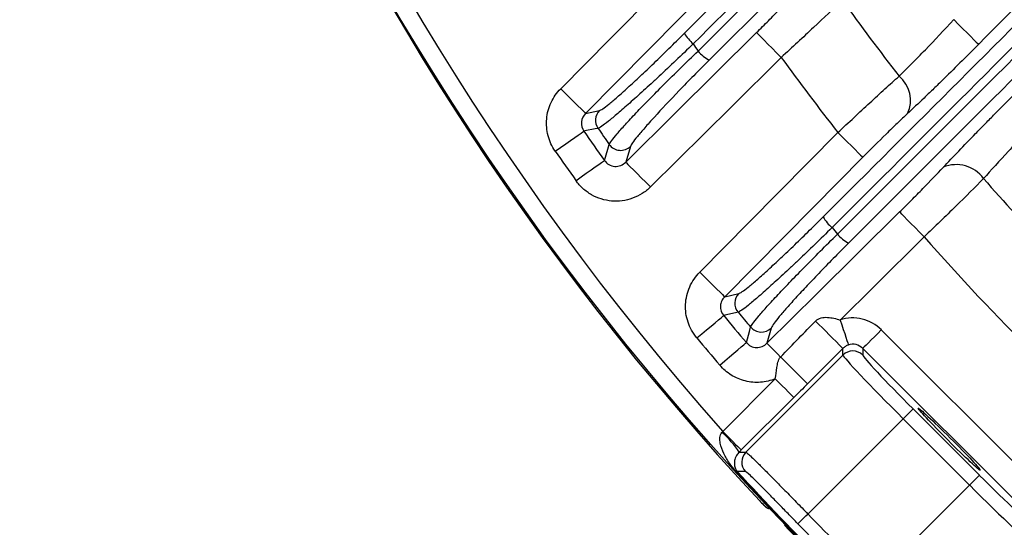
# Model space of a CAD drawing. Extents: x 25 to 435, y 25 to 312.
# Drawn here: x 177 to 188, y 101 to 107 of the extents above; entities that cross this region are included whole.
import ezdxf

# ---------------------------------------------------------------- set-up
doc = ezdxf.new("R2010")
doc.units = 0
doc.header["$LTSCALE"] = 5
doc.layers.get('0').update_dxf_attribs({"linetype": 'CONTINUOUS'})

msp = doc.modelspace()

# ---------------------------------------------------------------- linework, layer by layer
for p, q in [((184.39, 106.61), (189.927, 112.149)), ((190.049, 112.039), (184.515, 106.505)), ((183.107, 105.899), (183.265, 105.932)), ((183.619, 105.522), (183.565, 105.343)), ((184.693, 103.807), (184.855, 103.844)), ((185.223, 103.449), (185.175, 103.276)), ((186.479, 103.429), (188.498, 101.41)), ((186.041, 103.141), (186.041, 103.217)), ((186.267, 103.217), (186.267, 103.141)), ((188.286, 101.198), (186.267, 103.217)), ((184.933, 102.033), (186.041, 103.141)), ((184.67, 102.271), (185.27, 102.87)), ((185.482, 102.658), (184.882, 102.059)), ((186.841, 102.527), (186.728, 102.414)), ((186.841, 102.527), (187.597, 101.772)), ((186.728, 102.414), (185.642, 101.328)), ((187.483, 101.659), (186.728, 102.414)), ((184.859, 102.035), (184.933, 102.033)), ((187.597, 101.772), (187.483, 101.659)), ((186.397, 100.573), (187.483, 101.659)), ((185.16, 101.412), (185.16, 101.412))]:
    msp.add_line(p, q)
at = {"flags": 128}
for points in [[(182.824, 106.18), (183.386, 106.748), (184.457, 107.83)], [(184.741, 107.549), (184.178, 106.98), (183.107, 105.899)], [(187.304, 106.968), (187.357, 106.914), (187.409, 106.863), (187.457, 106.816), (187.499, 106.774), (187.535, 106.739), (187.562, 106.712), (187.58, 106.694), (187.588, 106.686)], [(183.565, 105.343), (184.133, 105.906), (185.057, 106.821)], [(185.057, 106.821), (185.065, 106.813), (185.082, 106.795), (185.109, 106.768), (185.144, 106.732), (185.186, 106.69), (185.234, 106.642), (185.285, 106.59), (185.338, 106.537)], [(185.338, 106.537), (184.77, 105.974), (183.846, 105.059)], [(182.824, 106.18), (182.877, 106.127), (182.929, 106.076), (182.977, 106.028), (183.019, 105.986), (183.055, 105.951), (183.082, 105.924), (183.1, 105.907), (183.107, 105.899)], [(182.76, 105.469), (182.821, 105.511), (182.88, 105.551), (182.934, 105.589), (182.983, 105.622), (183.023, 105.651), (183.055, 105.673), (183.077, 105.688), (183.088, 105.695)], [(183.248, 105.728), (183.218, 105.722), (183.1, 105.698), (183.088, 105.695)], [(184.409, 104.088), (184.972, 104.657), (185.984, 105.679)], [(185.984, 105.679), (186.037, 105.626), (186.089, 105.575), (186.137, 105.527), (186.179, 105.485), (186.215, 105.45), (186.242, 105.423), (186.26, 105.406), (186.268, 105.398)], [(183.322, 105.362), (183.361, 105.492), (183.377, 105.544)], [(182.997, 105.131), (183.057, 105.174), (183.115, 105.215), (183.169, 105.254), (183.217, 105.288), (183.258, 105.317), (183.289, 105.339), (183.311, 105.354), (183.322, 105.362)], [(183.565, 105.343), (183.572, 105.335), (183.59, 105.317), (183.617, 105.29), (183.652, 105.255), (183.694, 105.212), (183.741, 105.164), (183.793, 105.113), (183.846, 105.059)], [(186.268, 105.398), (185.705, 104.829), (184.693, 103.807)], [(185.175, 103.276), (185.743, 103.839), (186.688, 104.774)], [(186.969, 104.49), (186.916, 104.544), (186.864, 104.595), (186.817, 104.643), (186.775, 104.686), (186.74, 104.721), (186.713, 104.748), (186.696, 104.766), (186.688, 104.774)], [(186.969, 104.49), (186.4, 103.927), (186.01, 103.541)], [(184.409, 104.088), (184.462, 104.035), (184.514, 103.984), (184.562, 103.936), (184.604, 103.894), (184.64, 103.859), (184.667, 103.832), (184.685, 103.815), (184.693, 103.807)], [(184.846, 103.63), (184.815, 103.623), (184.693, 103.595), (184.682, 103.592)], [(184.375, 103.338), (184.432, 103.385), (184.486, 103.431), (184.537, 103.473), (184.583, 103.511), (184.621, 103.542), (184.651, 103.567), (184.671, 103.584), (184.682, 103.592)], [(186.01, 103.541), (186.028, 103.487), (186.045, 103.435), (186.061, 103.387), (186.075, 103.344), (186.087, 103.309), (186.096, 103.282), (186.101, 103.264), (186.104, 103.256)], [(184.94, 103.284), (184.975, 103.409), (184.989, 103.46)], [(186.479, 103.429), (186.439, 103.389), (186.4, 103.35), (186.364, 103.314), (186.332, 103.282), (186.306, 103.256), (186.285, 103.236), (186.273, 103.223), (186.267, 103.217)], [(184.637, 103.026), (184.693, 103.074), (184.747, 103.12), (184.798, 103.163), (184.843, 103.201), (184.881, 103.234), (184.91, 103.259), (184.93, 103.276), (184.94, 103.284)], [(185.33, 103.119), (185.298, 103.152), (185.269, 103.181), (185.243, 103.208), (185.22, 103.23), (185.202, 103.249), (185.188, 103.262), (185.179, 103.272), (185.175, 103.276)], [(186.041, 103.217), (185.9, 103.075), (185.636, 102.812)], [(185.27, 102.87), (185.31, 102.83), (185.349, 102.791), (185.385, 102.755), (185.417, 102.723), (185.444, 102.696), (185.464, 102.676), (185.477, 102.663), (185.482, 102.658)], [(184.67, 102.271), (184.711, 102.23), (184.75, 102.191), (184.786, 102.155), (184.818, 102.123), (184.844, 102.097), (184.864, 102.077), (184.877, 102.064), (184.882, 102.059)], [(184.836, 101.814), (184.836, 101.814), (184.835, 101.814), (184.834, 101.813), (184.833, 101.812), (184.832, 101.811), (184.831, 101.81), (184.83, 101.809), (184.828, 101.807)], [(184.928, 101.812), (184.913, 101.813), (184.851, 101.814), (184.836, 101.814)], [(185.192, 101.39), (185.175, 101.399), (185.16, 101.412)], [(185.527, 101.217), (185.53, 101.22), (185.537, 101.227), (185.547, 101.237), (185.562, 101.251), (185.579, 101.268), (185.599, 101.287), (185.62, 101.307), (185.642, 101.328)]]:
    msp.add_lwpolyline(points, dxfattribs=at)
msp.add_circle((207.948, 122.879), 31.289)
for centre, radius, start, end in [((207.948, 122.879), 31.089, 138.4807, 221.5193), ((207.948, 122.879), 31.31, 181.8941, 223.1059), ((207.948, 122.879), 26.951, 215.5998, 217.9004), ((184.647, 107.054), 0.479, 210.3381, 229.2622), ((207.948, 122.879), 28.63, 214.4318, 214.6281), ((184.769, 106.935), 0.5, 220.6312, 239.4181), ((207.948, 122.879), 27.897, 215.8589, 218.0641), ((186.454, 106.047), 0.358, 335.1879, 50.5085), ((183.38, 105.82), 0.16, 135.6056, 214.6211), ((207.948, 122.879), 30.221, 214.6528, 215.4244), ((207.948, 122.879), 30.07, 214.774, 215.2028), ((183.507, 105.637), 0.16, 215.5278, 314.2719), ((207.948, 122.879), 30.619, 214.6528, 215.4244), ((187.335, 104.934), 0.38, 35.538, 113.2349), ((207.948, 122.879), 26.951, 221.1188, 223.3982), ((186.229, 104.958), 0.479, 210.2208, 229.3397), ((207.948, 122.879), 28.63, 219.69, 219.8838), ((186.35, 104.839), 0.489, 220.6066, 239.6563), ((207.948, 122.879), 27.897, 221.2353, 228.7647), ((184.969, 103.732), 0.16, 135.6323, 219.6104), ((207.948, 122.879), 30.07, 219.8014, 220.2252), ((207.948, 122.879), 30.221, 219.6567, 220.4196), ((151.68, 69.279), 48.295, 44.6448, 45.1697), ((185.111, 103.564), 0.16, 220.5006, 314.3068), ((207.948, 122.879), 30.619, 219.6567, 220.4196), ((186.154, 103.028), 0.16, 45.081, 134.919), ((149.265, 66.86), 51.142, 44.6679, 45.154), ((183.85, 101.352), 1.218, 34.0764, 48.1916), ((185.047, 101.92), 0.16, 135.077, 222.3863), ((207.948, 122.879), 31.282, 222.3461, 227.6539), ((207.948, 122.879), 31.271, 222.3461, 227.6539), ((207.948, 122.879), 31.016, 224.0129, 225.9871), ((207.948, 122.879), 31.296, 223.8404, 226.1596), ((207.948, 122.879), 31.176, 224.0129, 225.9871)]:
    msp.add_arc(centre, radius, start, end)
for centre, major_axis, ratio, start_param, end_param in [((186.154, 103.104), (0, 0.461), 0.998783, 5.498396, 6.602357), ((186.154, 103.104), (0, 0.161), 0.994247, 5.498396, 6.602357), ((186.749, 102.435), (-0.707, 0.707), 0.029333, 0.034907, 1.570796), ((186.862, 102.548), (-0.594, 0.594), 0.034921, 0.034907, 1.570796), ((187.617, 101.793), (-0.594, 0.594), 0.034921, 1.570796, 3.106686), ((187.504, 101.68), (-0.707, 0.707), 0.029333, 1.570796, 3.106686)]:
    msp.add_ellipse(centre, major_axis=major_axis, ratio=ratio, start_param=start_param, end_param=end_param)
msp.add_ellipse((187.252, 102.183), major_axis=(-0.354, 0.354), ratio=0.034921)
for points, knots in [([(200.743, 119.973), (200.556, 119.784), (200.368, 119.594), (200.18, 119.405), (199.43, 118.647), (198.679, 117.889), (197.929, 117.131), (194.926, 114.099), (191.925, 111.067), (188.923, 108.035), (188.478, 107.586), (188.033, 107.136), (187.588, 106.686)], [0, 0, 0, 0, 0.004, 0.004, 0.004, 0.02, 0.02, 0.02, 0.084, 0.084, 0.084, 0.0934897, 0.0934897, 0.0934897, 0.0934897]), ([(184.233, 106.812), (186.051, 108.63), (187.893, 110.472), (189.737, 112.315), (189.762, 112.34)], [0, 0, 0, 0, 0.986505, 1, 1, 1, 1]), ([(189.861, 112.219), (189.836, 112.194), (187.994, 110.351), (186.152, 108.509), (184.334, 106.691)], [0, 0, 0, 0, 0.013259, 1, 1, 1, 1]), ([(185.979, 104.52), (186.054, 104.595), (186.129, 104.671), (186.204, 104.746), (186.504, 105.046), (186.805, 105.346), (187.105, 105.647), (188.306, 106.848), (189.507, 108.049), (190.709, 109.251), (191.204, 109.746), (191.699, 110.241), (192.194, 110.736)], [0, 0, 0, 0, 0.0016, 0.0016, 0.0016, 0.008, 0.008, 0.008, 0.0336, 0.0336, 0.0336, 0.04415, 0.04415, 0.04415, 0.04415]), ([(185.057, 106.821), (185.103, 106.866), (185.148, 106.911), (185.237, 107.001), (185.281, 107.046), (185.41, 107.177), (185.489, 107.259), (185.56, 107.336)], [0, 0, 0, 0, 0.25, 0.25, 0.5, 0.5, 1, 1, 1, 1]), ([(186.034, 107.19), (185.934, 107.093), (185.825, 106.99), (185.647, 106.823), (185.586, 106.766), (185.464, 106.652), (185.401, 106.595), (185.338, 106.537)], [0, 0, 0, 0, 0.5, 0.5, 0.75, 0.75, 1, 1, 1, 1]), ([(186.681, 106.323), (186.728, 106.368), (186.776, 106.416), (186.876, 106.517), (186.928, 106.57), (187.087, 106.735), (187.194, 106.849), (187.304, 106.968)], [0, 0, 0, 0, 0.25, 0.25, 0.5, 0.5, 1, 1, 1, 1]), ([(183.265, 105.932), (183.273, 105.933), (183.286, 105.94), (183.322, 105.964), (183.345, 105.982), (183.4, 106.026), (183.432, 106.053), (183.487, 106.101), (183.506, 106.117), (183.546, 106.153), (183.567, 106.173), (183.633, 106.233), (183.681, 106.276), (183.755, 106.347), (183.781, 106.371), (183.834, 106.421), (183.861, 106.447), (183.943, 106.526), (183.999, 106.581), (184.114, 106.694), (184.174, 106.752), (184.233, 106.812)], [0, 0, 0, 0, 0.125, 0.125, 0.25, 0.25, 0.375, 0.375, 0.4375, 0.4375, 0.5, 0.5, 0.625, 0.625, 0.6875, 0.6875, 0.75, 0.75, 0.875, 0.875, 1, 1, 1, 1]), ([(184.334, 106.691), (184.267, 106.626), (184.2, 106.562), (184.071, 106.439), (184.007, 106.38), (183.915, 106.293), (183.884, 106.265), (183.825, 106.21), (183.796, 106.184), (183.712, 106.107), (183.659, 106.06), (183.585, 105.994), (183.561, 105.973), (183.516, 105.933), (183.495, 105.915), (183.434, 105.863), (183.398, 105.834), (183.336, 105.784), (183.31, 105.765), (183.271, 105.738), (183.256, 105.73), (183.248, 105.728)], [0, 0, 0, 0, 0.125, 0.125, 0.25, 0.25, 0.3125, 0.3125, 0.375, 0.375, 0.5, 0.5, 0.5625, 0.5625, 0.625, 0.625, 0.75, 0.75, 0.875, 0.875, 1, 1, 1, 1]), ([(187.588, 106.686), (187.445, 106.542), (187.304, 106.403), (187.132, 106.234), (187.098, 106.201), (187.031, 106.136), (186.998, 106.105), (186.901, 106.012), (186.838, 105.953), (186.778, 105.897)], [0, 0, 0, 0, 0.5, 0.5, 0.625, 0.625, 0.75, 0.75, 1, 1, 1, 1]), ([(183.377, 105.544), (183.384, 105.563), (183.414, 105.603), (183.493, 105.696), (183.524, 105.732), (183.597, 105.811), (183.638, 105.856), (183.73, 105.953), (183.78, 106.004), (183.887, 106.113), (183.943, 106.171), (184.124, 106.351), (184.255, 106.48), (184.39, 106.61)], [0, 0, 0, 0, 0.25, 0.25, 0.375, 0.375, 0.5, 0.5, 0.625, 0.625, 0.75, 0.75, 1, 1, 1, 1]), ([(184.515, 106.505), (184.395, 106.385), (184.281, 106.27), (184.067, 106.048), (183.973, 105.947), (183.85, 105.812), (183.814, 105.771), (183.749, 105.697), (183.721, 105.664), (183.651, 105.578), (183.625, 105.54), (183.619, 105.522)], [0, 0, 0, 0, 0.25, 0.25, 0.5, 0.5, 0.625, 0.625, 0.75, 0.75, 1, 1, 1, 1]), ([(185.984, 105.679), (186.107, 105.796), (186.229, 105.91), (186.407, 106.074), (186.465, 106.128), (186.576, 106.229), (186.63, 106.277), (186.681, 106.323)], [0, 0, 0, 0, 0.5, 0.5, 0.75, 0.75, 1, 1, 1, 1]), ([(182.76, 105.469), (182.723, 105.522), (182.696, 105.581), (182.672, 105.675), (182.666, 105.707), (182.661, 105.771), (182.661, 105.803), (182.669, 105.9), (182.686, 105.963), (182.741, 106.081), (182.778, 106.134), (182.824, 106.18)], [0, 0, 0, 0, 0.25, 0.25, 0.375, 0.375, 0.5, 0.5, 0.75, 0.75, 1, 1, 1, 1]), ([(187.185, 105.283), (187.297, 105.403), (187.42, 105.531), (187.587, 105.703), (187.622, 105.738), (187.69, 105.808), (187.725, 105.843), (187.829, 105.948), (187.9, 106.019), (187.972, 106.09)], [0, 0, 0, 0, 0.5, 0.5, 0.625, 0.625, 0.75, 0.75, 1, 1, 1, 1]), ([(183.107, 105.899), (183.081, 105.873), (183.064, 105.838), (183.057, 105.764), (183.066, 105.726), (183.088, 105.695)], [0, 0, 0, 0, 0.5, 0.5, 1, 1, 1, 1]), ([(186.778, 105.897), (186.741, 105.861), (186.701, 105.824), (186.62, 105.746), (186.577, 105.705), (186.446, 105.577), (186.358, 105.489), (186.268, 105.398)], [0, 0, 0, 0, 0.25, 0.25, 0.5, 0.5, 1, 1, 1, 1]), ([(188.253, 105.806), (188.197, 105.749), (188.142, 105.692), (188.034, 105.579), (187.981, 105.522), (187.825, 105.356), (187.73, 105.252), (187.644, 105.155)], [0, 0, 0, 0, 0.25, 0.25, 0.5, 0.5, 1, 1, 1, 1]), ([(183.322, 105.362), (183.335, 105.343), (183.352, 105.327), (183.393, 105.303), (183.416, 105.296), (183.462, 105.293), (183.486, 105.297), (183.529, 105.314), (183.548, 105.327), (183.565, 105.343)], [0, 0, 0, 0, 0.25, 0.25, 0.5, 0.5, 0.75, 0.75, 1, 1, 1, 1]), ([(186.688, 104.774), (186.733, 104.819), (186.778, 104.864), (186.866, 104.952), (186.91, 104.997), (187.037, 105.127), (187.114, 105.208), (187.185, 105.283)], [0, 0, 0, 0, 0.25, 0.25, 0.5, 0.5, 1, 1, 1, 1]), ([(183.846, 105.059), (183.817, 105.03), (183.785, 105.005), (183.717, 104.962), (183.68, 104.944), (183.604, 104.916), (183.565, 104.907), (183.485, 104.896), (183.444, 104.895), (183.364, 104.902), (183.325, 104.91), (183.247, 104.934), (183.21, 104.95), (183.14, 104.99), (183.107, 105.014), (183.047, 105.068), (183.021, 105.098), (182.997, 105.131)], [0, 0, 0, 0, 0.125, 0.125, 0.25, 0.25, 0.375, 0.375, 0.5, 0.5, 0.625, 0.625, 0.75, 0.75, 0.875, 0.875, 1, 1, 1, 1]), ([(187.644, 105.155), (187.548, 105.057), (187.442, 104.951), (187.269, 104.782), (187.21, 104.724), (187.091, 104.608), (187.03, 104.549), (186.969, 104.49)], [0, 0, 0, 0, 0.5, 0.5, 0.75, 0.75, 1, 1, 1, 1]), ([(184.855, 103.844), (184.863, 103.846), (184.876, 103.853), (184.911, 103.877), (184.934, 103.894), (184.989, 103.939), (185.021, 103.965), (185.092, 104.027), (185.132, 104.063), (185.22, 104.143), (185.266, 104.186), (185.341, 104.255), (185.366, 104.279), (185.418, 104.329), (185.445, 104.355), (185.527, 104.433), (185.583, 104.488), (185.697, 104.6), (185.756, 104.658), (185.815, 104.717)], [0, 0, 0, 0, 0.125, 0.125, 0.25, 0.25, 0.375, 0.375, 0.5, 0.5, 0.625, 0.625, 0.6875, 0.6875, 0.75, 0.75, 0.875, 0.875, 1, 1, 1, 1]), ([(185.917, 104.595), (185.85, 104.53), (185.785, 104.466), (185.657, 104.342), (185.594, 104.282), (185.503, 104.196), (185.473, 104.167), (185.414, 104.112), (185.386, 104.086), (185.303, 104.009), (185.251, 103.962), (185.178, 103.896), (185.155, 103.875), (185.11, 103.835), (185.089, 103.817), (185.029, 103.765), (184.994, 103.736), (184.933, 103.686), (184.908, 103.667), (184.869, 103.64), (184.854, 103.632), (184.846, 103.63)], [0, 0, 0, 0, 0.125, 0.125, 0.25, 0.25, 0.3125, 0.3125, 0.375, 0.375, 0.5, 0.5, 0.5625, 0.5625, 0.625, 0.625, 0.75, 0.75, 0.875, 0.875, 1, 1, 1, 1]), ([(184.989, 103.46), (184.995, 103.478), (185.023, 103.517), (185.087, 103.593), (185.101, 103.61), (185.132, 103.645), (185.148, 103.664), (185.201, 103.723), (185.241, 103.766), (185.331, 103.863), (185.38, 103.914), (185.484, 104.023), (185.54, 104.08), (185.717, 104.261), (185.846, 104.39), (185.979, 104.52)], [0, 0, 0, 0, 0.25, 0.25, 0.3125, 0.3125, 0.375, 0.375, 0.5, 0.5, 0.625, 0.625, 0.75, 0.75, 1, 1, 1, 1]), ([(186.103, 104.417), (186.044, 104.357), (185.986, 104.299), (185.873, 104.184), (185.819, 104.128), (185.713, 104.018), (185.663, 103.966), (185.57, 103.867), (185.526, 103.819), (185.446, 103.731), (185.411, 103.691), (185.363, 103.637), (185.349, 103.62), (185.322, 103.588), (185.309, 103.572), (185.253, 103.503), (185.228, 103.466), (185.223, 103.449)], [0, 0, 0, 0, 0.125, 0.125, 0.25, 0.25, 0.375, 0.375, 0.5, 0.5, 0.625, 0.625, 0.6875, 0.6875, 0.75, 0.75, 1, 1, 1, 1]), ([(184.375, 103.338), (184.353, 103.365), (184.333, 103.394), (184.3, 103.454), (184.286, 103.485), (184.264, 103.55), (184.256, 103.584), (184.247, 103.651), (184.245, 103.685), (184.249, 103.754), (184.253, 103.788), (184.269, 103.855), (184.28, 103.887), (184.308, 103.95), (184.324, 103.981), (184.363, 104.037), (184.384, 104.063), (184.409, 104.088)], [0, 0, 0, 0, 0.125, 0.125, 0.25, 0.25, 0.375, 0.375, 0.5, 0.5, 0.625, 0.625, 0.75, 0.75, 0.875, 0.875, 1, 1, 1, 1]), ([(184.693, 103.807), (184.679, 103.793), (184.667, 103.777), (184.651, 103.741), (184.646, 103.722), (184.643, 103.663), (184.656, 103.623), (184.682, 103.592)], [0, 0, 0, 0, 0.25, 0.25, 0.5, 0.5, 1, 1, 1, 1]), ([(185.33, 103.119), (185.4, 103.191), (185.469, 103.263), (185.539, 103.335), (185.602, 103.4), (185.666, 103.465), (185.729, 103.53)], [0, 0, 0, 0, 0.0015, 0.0015, 0.0015, 0.002862842, 0.002862842, 0.002862842, 0.002862842]), ([(185.729, 103.53), (185.747, 103.548), (185.769, 103.56), (185.817, 103.572), (185.841, 103.573), (185.89, 103.57), (185.914, 103.566), (185.962, 103.556), (185.986, 103.549), (186.01, 103.541)], [0, 0, 0, 0, 0.25, 0.25, 0.5, 0.5, 0.75, 0.75, 1, 1, 1, 1]), ([(184.94, 103.284), (184.955, 103.267), (184.972, 103.253), (185.012, 103.234), (185.034, 103.228), (185.078, 103.227), (185.101, 103.231), (185.141, 103.248), (185.159, 103.261), (185.175, 103.276)], [0, 0, 0, 0, 0.25, 0.25, 0.5, 0.5, 0.75, 0.75, 1, 1, 1, 1]), ([(186.104, 103.256), (186.092, 103.252), (186.081, 103.247), (186.06, 103.234), (186.05, 103.226), (186.041, 103.217)], [0, 0, 0, 0, 0.5, 0.5, 1, 1, 1, 1]), ([(185.27, 102.87), (185.276, 102.914), (185.282, 102.957), (185.291, 103.02), (185.295, 103.041), (185.306, 103.082), (185.315, 103.103), (185.33, 103.119)], [0, 0, 0, 0, 0.5, 0.5, 0.75, 0.75, 1, 1, 1, 1]), ([(185.27, 102.87), (185.243, 102.859), (185.215, 102.851), (185.159, 102.838), (185.13, 102.833), (185.072, 102.829), (185.043, 102.829), (184.985, 102.834), (184.956, 102.839), (184.872, 102.86), (184.818, 102.882), (184.719, 102.944), (184.675, 102.981), (184.637, 103.026)], [0, 0, 0, 0, 0.125, 0.125, 0.25, 0.25, 0.375, 0.375, 0.5, 0.5, 0.75, 0.75, 1, 1, 1, 1]), ([(185.636, 102.812), (185.611, 102.786), (185.585, 102.761), (185.533, 102.709), (185.508, 102.684), (185.482, 102.658)], [0, 0, 0, 0, 0.5, 0.5, 1, 1, 1, 1]), ([(184.828, 101.807), (184.798, 101.84), (184.771, 101.874), (184.723, 101.944), (184.702, 101.98), (184.666, 102.056), (184.651, 102.095), (184.639, 102.157), (184.637, 102.178), (184.641, 102.221), (184.647, 102.243), (184.662, 102.26)], [0, 0, 0, 0, 0.25, 0.25, 0.5, 0.5, 0.75, 0.75, 0.875, 0.875, 1, 1, 1, 1]), ([(184.859, 102.035), (184.845, 102.022), (184.836, 102.009), (184.822, 101.986), (184.818, 101.976), (184.807, 101.946), (184.804, 101.929), (184.803, 101.896), (184.805, 101.882), (184.81, 101.86), (184.813, 101.852), (184.818, 101.841), (184.82, 101.837), (184.824, 101.83), (184.826, 101.827), (184.83, 101.822), (184.833, 101.818), (184.836, 101.814)], [0, 0, 0, 0, 0.125, 0.125, 0.25, 0.25, 0.5, 0.5, 0.75, 0.75, 0.875, 0.875, 0.9375, 0.9375, 0.96875, 0.96875, 1, 1, 1, 1]), ([(184.933, 102.033), (184.936, 102.033), (184.943, 102.028), (184.966, 102.009), (184.981, 101.996), (185.019, 101.96), (185.042, 101.938), (185.094, 101.886), (185.123, 101.857), (185.188, 101.792), (185.224, 101.756), (185.299, 101.679), (185.339, 101.639), (185.422, 101.554), (185.465, 101.51), (185.552, 101.42), (185.597, 101.375), (185.642, 101.328)], [0, 0, 0, 0, 0.125, 0.125, 0.25, 0.25, 0.375, 0.375, 0.5, 0.5, 0.625, 0.625, 0.75, 0.75, 0.875, 0.875, 1, 1, 1, 1]), ([(185.527, 101.217), (185.489, 101.256), (185.452, 101.295), (185.378, 101.37), (185.342, 101.408), (185.272, 101.48), (185.239, 101.514), (185.175, 101.578), (185.145, 101.609), (185.09, 101.664), (185.066, 101.689), (185.021, 101.732), (185.002, 101.751), (184.953, 101.796), (184.934, 101.812), (184.928, 101.812)], [0, 0, 0, 0, 0.125, 0.125, 0.25, 0.25, 0.375, 0.375, 0.5, 0.5, 0.625, 0.625, 0.75, 0.75, 1, 1, 1, 1]), ([(185.089, 101.483), (185.106, 101.464), (185.124, 101.446), (185.15, 101.42), (185.158, 101.412), (185.16, 101.412)], [0, 0, 0, 0, 0.5, 0.5, 1, 1, 1, 1]), ([(185.091, 101.481), (185.095, 101.476), (185.108, 101.462), (185.13, 101.44), (185.152, 101.418), (185.162, 101.408), (185.177, 101.398), (185.186, 101.392), (185.192, 101.389), (185.193, 101.389)], [0, 0, 0, 0, 0.09679, 0.333499, 0.577127, 0.801946, 0.881895, 0.980954, 1, 1, 1, 1])]:
    msp.add_open_spline(points, degree=3, knots=knots)
for points in [[(185.815, 104.717), (187.888, 106.79), (189.96, 108.862), (192.033, 110.935)], [(192.135, 110.813), (190.062, 108.74), (187.989, 106.668), (185.917, 104.595)], [(192.318, 110.632), (190.247, 108.56), (188.175, 106.488), (186.103, 104.417)], [(184.662, 102.26), (184.665, 102.264), (184.668, 102.267), (184.67, 102.271)], [(184.882, 102.059), (184.874, 102.051), (184.867, 102.043), (184.859, 102.035)]]:
    msp.add_open_spline(points, degree=3)

doc.saveas('drawing.dxf')
